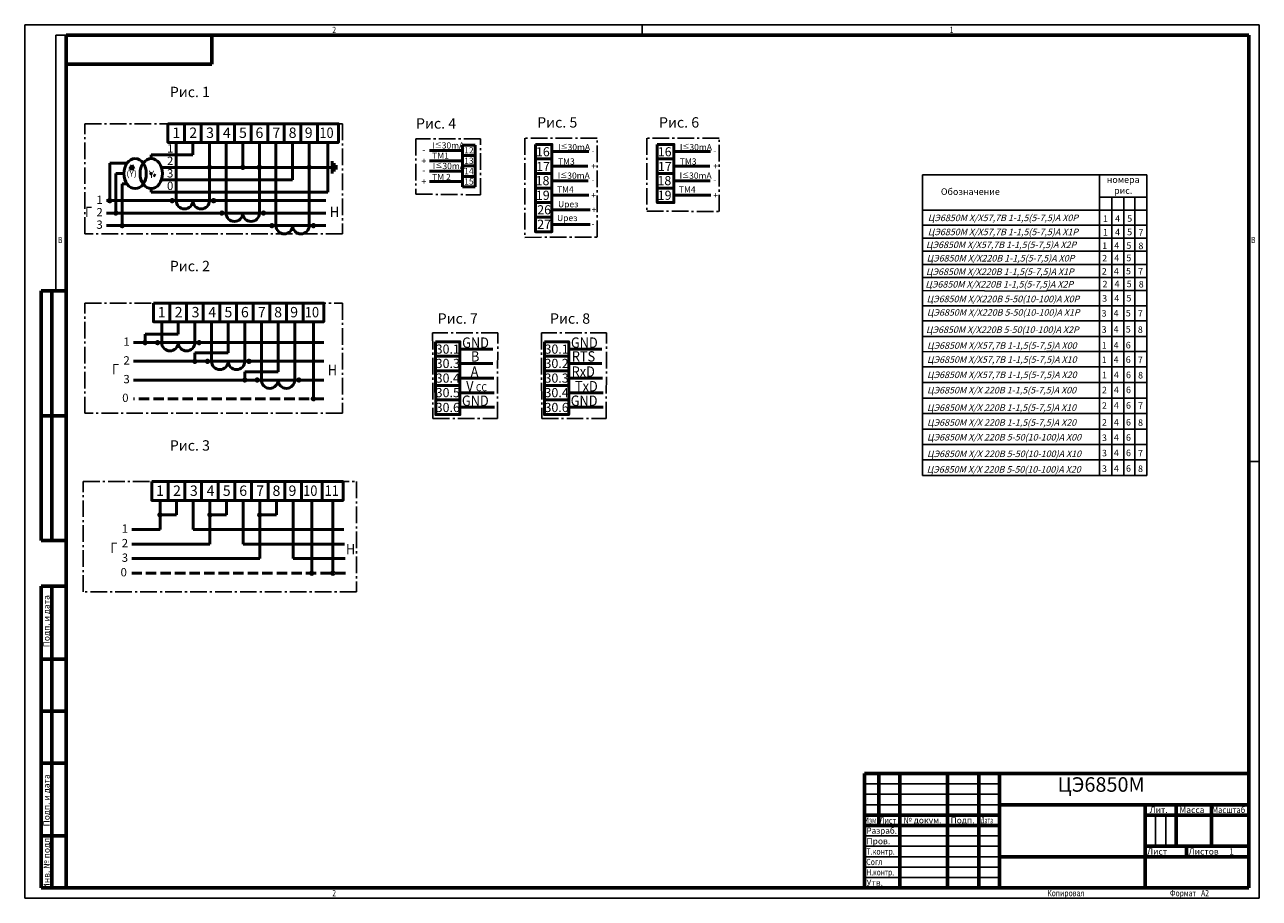
# Model space of a CAD drawing. Units: millimetres. Extents: x -2249 to -1655, y -2247 to -1827.
import ezdxf
from ezdxf.enums import TextEntityAlignment as Align

# ---------------------------------------------------------------- set-up
doc = ezdxf.new("R2010")
doc.units = ezdxf.units.MM
doc.linetypes.add('GOST2.303 4', pattern=[7, 5, -2, 0])
doc.linetypes.add('GOST2.303 6', pattern=[12, 8, -1.5, 1, -1.5])
doc.layers.add('VPORTS', color=7, linetype='Continuous')
doc.layers.add('Клеммная крышка', color=7, linetype='Continuous')
doc.styles.add('1', font='ARIAL.TTF', dxfattribs={"height": 3})
doc.styles.add('GOST', font='GOST.shx', dxfattribs={"oblique": 15})
doc.styles.add('GOST 2.304', font='CS_Gost2304.shx', dxfattribs={"oblique": 15})

msp = doc.modelspace()

# ---------------------------------------------------------------- linework, layer by layer
at = {"color": 1, "lineweight": 25}
for p, q in [((-2248.5, -2247.1), (-2248.5, -1827.1)), ((-2248.5, -1827.1), (-1654.5, -1827.1)), ((-1951.5, -1827.1), (-1951.5, -1832.1)), ((-1654.5, -1827.1), (-1654.5, -2247.1)), ((-2233.5, -1832.1), (-2233.5, -1955.1)), ((-2233.5, -1832.1), (-2228.5, -1832.1)), ((-1654.5, -2037.1), (-1659.5, -2037.1)), ((-1844.5, -2192.1), (-1779.5, -2192.1)), ((-1844.5, -2197.1), (-1779.5, -2197.1)), ((-1844.5, -2202.1), (-1779.5, -2202.1)), ((-1704.5, -2222.1), (-1704.5, -2207.1)), ((-1699.5, -2222.1), (-1699.5, -2207.1)), ((-1844.5, -2217.1), (-1779.5, -2217.1)), ((-1844.5, -2222.1), (-1779.5, -2222.1)), ((-1844.5, -2227.1), (-1779.5, -2227.1)), ((-1844.5, -2232.1), (-1779.5, -2232.1)), ((-1844.5, -2237.1), (-1779.5, -2237.1)), ((-1654.5, -2247.1), (-2248.5, -2247.1))]:
    msp.add_line(p, q, dxfattribs=at)
at = {"color": 7, "lineweight": 60}
for p, q in [((-2228.5, -2242.1), (-2228.5, -1832.1)), ((-2228.5, -1832.1), (-1659.5, -1832.1)), ((-2158.5, -1832.1), (-2158.5, -1846.1)), ((-1659.5, -1832.1), (-1659.5, -2242.1)), ((-2158.5, -1846.1), (-2228.5, -1846.1)), ((-2240.5, -1955.1), (-2228.5, -1955.1)), ((-2240.5, -2075.1), (-2240.5, -1955.1)), ((-2235.5, -2075.1), (-2235.5, -1955.1)), ((-2228.5, -1955.1), (-2228.5, -2075.1)), ((-2240.5, -2015.1), (-2228.5, -2015.1)), ((-2240.5, -2075.1), (-2228.5, -2075.1)), ((-2228.5, -2097.1), (-2240.5, -2097.1)), ((-2240.5, -2242.1), (-2240.5, -2097.1)), ((-2235.5, -2242.1), (-2235.5, -2097.1)), ((-2228.5, -2097.1), (-2228.5, -2242.1)), ((-2228.5, -2132.1), (-2240.5, -2132.1)), ((-2228.5, -2157.1), (-2240.5, -2157.1)), ((-2228.5, -2182.1), (-2240.5, -2182.1)), ((-1844.5, -2242.1), (-1844.5, -2187.1)), ((-1844.5, -2187.1), (-1659.5, -2187.1)), ((-1837.5, -2212.1), (-1837.5, -2187.1)), ((-1827.5, -2242.1), (-1827.5, -2187.1)), ((-1804.5, -2242.1), (-1804.5, -2187.1)), ((-1789.5, -2242.1), (-1789.5, -2187.1)), ((-1779.5, -2242.1), (-1779.5, -2187.1)), ((-1659.5, -2242.1), (-1659.5, -2187.1)), ((-1779.5, -2202.1), (-1659.5, -2202.1)), ((-1709.5, -2242.1), (-1709.5, -2202.1)), ((-1694.5, -2222.1), (-1694.5, -2202.1)), ((-1677.5, -2222.1), (-1677.5, -2202.1)), ((-1844.5, -2207.1), (-1779.5, -2207.1)), ((-1709.5, -2207.1), (-1659.5, -2207.1)), ((-1844.5, -2212.1), (-1779.5, -2212.1)), ((-2228.5, -2217.1), (-2240.5, -2217.1)), ((-1779.5, -2227.1), (-1659.5, -2227.1)), ((-1709.5, -2222.1), (-1659.5, -2222.1)), ((-1689.5, -2227.1), (-1689.5, -2222.1)), ((-2228.5, -2242.1), (-2240.5, -2242.1)), ((-1659.5, -2242.1), (-2228.5, -2242.1)), ((-1844.5, -2242.1), (-1659.5, -2242.1))]:
    msp.add_line(p, q, dxfattribs=at)
at = {"lineweight": 50}
for p, q in [((-1994.81, -1888.12), (-1977.14, -1888.12)), ((-1936.18, -1888.12), (-1918.51, -1888.12)), ((-1994.81, -1895.12), (-1977.51, -1895.12)), ((-1936.18, -1895.12), (-1918.88, -1895.12)), ((-1994.81, -1902.12), (-1977.39, -1902.12)), ((-1936.18, -1902.12), (-1918.76, -1902.12)), ((-1994.81, -1909.12), (-1977.01, -1909.12)), ((-1936.18, -1909.12), (-1918.39, -1909.12)), ((-1994.81, -1916.12), (-1976.39, -1916.12)), ((-1994.81, -1923.15), (-1976.51, -1923.15)), ((-2039.09, -1983.01), (-2023.21, -1983.01)), ((-1986.74, -1983.01), (-1970.86, -1983.01)), ((-2039.09, -1990.01), (-2023.21, -1990.01)), ((-1986.74, -1990.01), (-1970.86, -1990.01)), ((-2039.09, -1997.01), (-2022.86, -1997.01)), ((-1986.74, -1997.01), (-1970.51, -1997.01)), ((-2039.09, -2004.01), (-2022.6, -2004.01)), ((-1986.74, -2004.01), (-1970.25, -2004.01)), ((-2039.09, -2011.01), (-2022.51, -2011.01)), ((-1986.74, -2011.01), (-1970.16, -2011.01))]:
    msp.add_line(p, q, dxfattribs=at)
for p, q in [((-1816.56, -1899.28), (-1708.62, -1899.28)), ((-1816.56, -1899.28), (-1816.56, -2043.8)), ((-1731.38, -1899.28), (-1731.38, -2043.8)), ((-1708.62, -1899.28), (-1708.62, -2043.8)), ((-1731.38, -1909.94), (-1708.62, -1909.94)), ((-1725.52, -1909.94), (-1725.52, -2043.8)), ((-1719.76, -1909.94), (-1719.76, -2043.8)), ((-1714.35, -1909.94), (-1714.35, -2043.8)), ((-1816.56, -1916.24), (-1708.62, -1916.24)), ((-1816.56, -1923.45), (-1756.91, -1923.45)), ((-1756.91, -1923.45), (-1725.52, -1923.45)), ((-1725.52, -1923.45), (-1708.62, -1923.45)), ((-1816.56, -1929.75), (-1756.91, -1929.75)), ((-1756.91, -1929.75), (-1725.52, -1929.75)), ((-1725.52, -1929.75), (-1708.62, -1929.75)), ((-1816.56, -1936.05), (-1756.91, -1936.05)), ((-1756.91, -1936.05), (-1725.52, -1936.05)), ((-1725.52, -1936.05), (-1708.62, -1936.05)), ((-1816.56, -1942.35), (-1756.91, -1942.35)), ((-1756.91, -1942.35), (-1725.52, -1942.35)), ((-1725.52, -1942.35), (-1708.62, -1942.35)), ((-1816.56, -1948.65), (-1756.91, -1948.65)), ((-1756.91, -1948.65), (-1725.52, -1948.65)), ((-1725.52, -1948.65), (-1708.62, -1948.65)), ((-1816.56, -1954.95), (-1756.91, -1955.16)), ((-1756.91, -1954.95), (-1725.52, -1954.95)), ((-1725.52, -1954.95), (-1708.62, -1954.95)), ((-1816.56, -1962.2), (-1756.91, -1962.2)), ((-1756.91, -1962.2), (-1725.52, -1962.2)), ((-1725.52, -1962.2), (-1708.62, -1962.2)), ((-1816.56, -1969.45), (-1756.91, -1969.45)), ((-1756.91, -1969.45), (-1725.52, -1969.45)), ((-1725.52, -1969.45), (-1708.62, -1969.45)), ((-1816.56, -1976.94), (-1756.91, -1976.94)), ((-1756.91, -1976.94), (-1725.52, -1976.94)), ((-1725.52, -1976.94), (-1708.62, -1976.94)), ((-1816.56, -1984.24), (-1756.36, -1984.3)), ((-1756.91, -1984.24), (-1725.52, -1984.24)), ((-1725.52, -1984.24), (-1708.62, -1984.24)), ((-1816.56, -1991.55), (-1754.69, -1991.55)), ((-1756.91, -1991.55), (-1725.52, -1991.55)), ((-1725.52, -1991.55), (-1708.62, -1991.55)), ((-1816.56, -1999.09), (-1756.91, -1999.09)), ((-1756.91, -1999.09), (-1725.52, -1999.09)), ((-1725.52, -1999.09), (-1708.62, -1999.09)), ((-1816.56, -2006.59), (-1752.65, -2006.59)), ((-1756.91, -2006.59), (-1725.52, -2006.59)), ((-1725.52, -2006.59), (-1708.62, -2006.59)), ((-1816.56, -2014.08), (-1756.91, -2014.08)), ((-1756.91, -2014.08), (-1725.52, -2014.08)), ((-1725.52, -2014.08), (-1708.62, -2014.08)), ((-1816.56, -2021.57), (-1756.91, -2021.57)), ((-1756.91, -2021.57), (-1725.52, -2021.57)), ((-1725.52, -2021.57), (-1708.62, -2021.57)), ((-1816.56, -2028.94), (-1756.91, -2028.94)), ((-1756.91, -2028.94), (-1725.52, -2028.94)), ((-1725.52, -2028.94), (-1708.62, -2028.94)), ((-1816.56, -2036.3), (-1756.91, -2036.3)), ((-1756.91, -2036.3), (-1725.52, -2036.3)), ((-1725.52, -2036.3), (-1708.62, -2036.3)), ((-1816.56, -2043.8), (-1754.87, -2043.8)), ((-1756.91, -2043.8), (-1725.52, -2043.8)), ((-1725.52, -2043.8), (-1708.62, -2043.8))]:
    msp.add_line(p, q)
at = {"color": 5, "linetype": 'GOST2.303 6', "lineweight": 25}
for points in [[(-2219.6, -1874.68), (-2095.6, -1874.68), (-2095.6, -1927.68), (-2219.6, -1927.68)], [(-2219.6, -1960.93), (-2095.6, -1960.93), (-2095.6, -2013.93), (-2219.6, -2013.93)], [(-2220.4, -2046.78), (-2088.9, -2046.78), (-2088.9, -2099.78), (-2220.4, -2099.78)]]:
    msp.add_lwpolyline(points, close=True, dxfattribs=at)
at = {"color": 1, "linetype": 'GOST2.303 6', "lineweight": 25}
msp.add_lwpolyline([(-2060.24, -1881.96), (-2060.24, -1908.56), (-2029.24, -1908.89), (-2029.24, -1881.96)], close=True, dxfattribs=at)
at = {"color": 250, "linetype": 'GOST2.303 6', "lineweight": 25}
for points in [[(-2007.81, -1881.61), (-2007.81, -1929.35), (-1973.03, -1929.22), (-1973.05, -1881.65)], [(-1949.18, -1881.61), (-1949.18, -1916.75), (-1914.41, -1916.87), (-1914.43, -1881.65)], [(-2052.23, -1975.26), (-2052.09, -2016.35), (-2021.09, -2016.35), (-2020.86, -1975.26)], [(-1999.88, -1975.26), (-1999.74, -2016.35), (-1968.74, -2016.35), (-1968.51, -1975.26)]]:
    msp.add_lwpolyline(points, close=True, dxfattribs=at)
at = {"layer": 'VPORTS', "lineweight": 50}
for p, q in [((-2175.6, -1883.68), (-2175.6, -1911.68)), ((-2167.6, -1883.68), (-2167.6, -1889.68)), ((-2159.6, -1883.68), (-2159.6, -1911.68)), ((-2151.6, -1883.68), (-2151.6, -1917.68)), ((-2143.6, -1883.68), (-2143.6, -1895.68)), ((-2135.6, -1883.68), (-2135.6, -1917.68)), ((-2127.6, -1883.68), (-2127.6, -1923.68)), ((-2119.6, -1883.68), (-2119.6, -1901.68)), ((-2111.6, -1883.68), (-2111.6, -1923.68)), ((-2102.6, -1883.68), (-2102.6, -1907.68)), ((-2199.25, -1893.68), (-2207.6, -1893.68)), ((-2207.6, -1911.68), (-2207.6, -1893.68)), ((-2167.6, -1889.68), (-2187.6, -1889.68)), ((-2187.6, -1891.46), (-2187.6, -1889.68)), ((-2100.6, -1898.68), (-2100.6, -1892.68)), ((-2099.6, -1897.68), (-2099.6, -1893.68)), ((-2098.6, -1896.68), (-2098.6, -1894.68)), ((-2200.75, -1898.68), (-2204.6, -1898.68)), ((-2204.6, -1917.68), (-2204.6, -1898.68)), ((-2198.03, -1896.46), (-2195.94, -1896.46)), ((-2186.57, -1899.32), (-2185.54, -1899.82)), ((-2100.6, -1895.68), (-2182.7, -1895.68)), ((-2199.25, -1903.68), (-2201.6, -1903.68)), ((-2201.6, -1923.68), (-2201.6, -1903.68)), ((-2187.6, -1905.9), (-2187.6, -1907.68)), ((-2119.6, -1901.68), (-2182.7, -1901.68)), ((-2103.6, -1911.68), (-2209.18, -1911.68)), ((-2102.6, -1907.68), (-2187.6, -1907.68)), ((-2103.6, -1917.68), (-2209.18, -1917.68)), ((-2103.6, -1923.68), (-2209.18, -1923.68)), ((-2182.6, -1969.93), (-2182.6, -1979.93)), ((-2174.6, -1969.93), (-2174.6, -1975.93)), ((-2166.6, -1969.93), (-2166.6, -1979.93)), ((-2158.6, -1969.93), (-2158.6, -1988.93)), ((-2150.6, -1969.93), (-2150.6, -1984.93)), ((-2142.6, -1969.93), (-2142.6, -1988.93)), ((-2134.6, -1969.93), (-2134.6, -1997.93)), ((-2126.6, -1993.93), (-2126.6, -1969.93)), ((-2118.6, -1969.93), (-2118.6, -1997.93)), ((-2109.6, -1969.93), (-2109.6, -2006.93)), ((-2174.6, -1975.93), (-2190.6, -1975.93)), ((-2190.6, -1975.93), (-2190.6, -1979.93)), ((-2104.6, -1979.93), (-2196.18, -1979.93)), ((-2104.6, -1988.93), (-2196.18, -1988.93)), ((-2150.6, -1984.93), (-2166.6, -1984.93)), ((-2166.6, -1984.93), (-2166.6, -1988.93)), ((-2126.6, -1993.93), (-2142.6, -1993.93)), ((-2142.6, -1993.93), (-2142.6, -1997.93)), ((-2104.6, -1997.93), (-2196.18, -1997.93)), ((-2183.4, -2055.78), (-2183.4, -2069.78)), ((-2175.4, -2055.78), (-2175.4, -2062.78)), ((-2167.4, -2055.78), (-2167.4, -2069.78)), ((-2159.4, -2055.78), (-2159.4, -2076.78)), ((-2151.4, -2055.78), (-2151.4, -2062.78)), ((-2143.4, -2055.78), (-2143.4, -2076.78)), ((-2135.4, -2055.78), (-2135.4, -2083.78)), ((-2127.4, -2055.78), (-2127.4, -2062.78)), ((-2119.4, -2055.78), (-2119.4, -2083.78)), ((-2110.4, -2055.78), (-2110.4, -2090.78)), ((-2100.27, -2055.78), (-2100.27, -2090.78)), ((-2175.4, -2062.78), (-2183.4, -2062.78)), ((-2151.4, -2062.78), (-2159.4, -2062.78)), ((-2127.4, -2062.78), (-2135.4, -2062.78)), ((-2183.4, -2069.78), (-2196.98, -2069.78)), ((-2094.91, -2069.78), (-2167.4, -2069.78)), ((-2159.4, -2076.78), (-2196.98, -2076.78)), ((-2094.63, -2076.78), (-2143.4, -2076.78)), ((-2135.4, -2083.78), (-2196.98, -2083.78)), ((-2094.34, -2083.78), (-2119.4, -2083.78))]:
    msp.add_line(p, q, dxfattribs=at)
at = {"layer": 'VPORTS', "linetype": 'GOST2.303 4', "lineweight": 50}
for p, q in [((-2104.6, -2006.93), (-2196.18, -2006.93)), ((-2094.2, -2090.78), (-2196.98, -2090.78))]:
    msp.add_line(p, q, dxfattribs=at)
at = {"layer": 'VPORTS', "lineweight": 50}
for points in [[(-2179.6, -1874.68), (-2179.6, -1883.68), (-2171.6, -1883.68), (-2171.6, -1874.68)], [(-2171.6, -1874.68), (-2171.6, -1883.68), (-2163.6, -1883.68), (-2163.6, -1874.68)], [(-2163.6, -1874.68), (-2163.6, -1883.68), (-2155.6, -1883.68), (-2155.6, -1874.68)], [(-2155.6, -1874.68), (-2155.6, -1883.68), (-2147.6, -1883.68), (-2147.6, -1874.68)], [(-2147.6, -1874.68), (-2147.6, -1883.68), (-2139.6, -1883.68), (-2139.6, -1874.68)], [(-2139.6, -1874.68), (-2139.6, -1883.68), (-2131.6, -1883.68), (-2131.6, -1874.68)], [(-2131.6, -1874.68), (-2131.6, -1883.68), (-2123.6, -1883.68), (-2123.6, -1874.68)], [(-2123.6, -1874.68), (-2123.6, -1883.68), (-2115.6, -1883.68), (-2115.6, -1874.68)], [(-2115.6, -1874.68), (-2115.6, -1883.68), (-2107.6, -1883.68), (-2107.6, -1874.68)], [(-2107.6, -1874.68), (-2107.6, -1883.68), (-2097.6, -1883.68), (-2097.6, -1874.68)], [(-2002.81, -1884.62), (-2002.81, -1891.62), (-1994.81, -1891.62), (-1994.81, -1884.62)], [(-1944.18, -1884.62), (-1944.18, -1891.62), (-1936.18, -1891.62), (-1936.18, -1884.62)], [(-2002.81, -1891.62), (-2002.81, -1898.62), (-1994.81, -1898.62), (-1994.81, -1891.62)], [(-1944.18, -1891.62), (-1944.18, -1898.62), (-1936.18, -1898.62), (-1936.18, -1891.62)], [(-2002.81, -1898.62), (-2002.81, -1905.62), (-1994.81, -1905.62), (-1994.81, -1898.62)], [(-1944.18, -1898.62), (-1944.18, -1905.62), (-1936.18, -1905.62), (-1936.18, -1898.62)], [(-2002.81, -1905.62), (-2002.81, -1912.62), (-1994.81, -1912.62), (-1994.81, -1905.62)], [(-1944.18, -1905.62), (-1944.18, -1912.62), (-1936.18, -1912.62), (-1936.18, -1905.62)], [(-2002.81, -1912.62), (-2002.81, -1919.62), (-1994.81, -1919.62), (-1994.81, -1912.62)], [(-2002.81, -1919.65), (-2002.81, -1926.65), (-1994.81, -1926.65), (-1994.81, -1919.65)], [(-2186.6, -1960.93), (-2186.6, -1969.93), (-2178.6, -1969.93), (-2178.6, -1960.93)], [(-2178.6, -1960.93), (-2178.6, -1969.93), (-2170.6, -1969.93), (-2170.6, -1960.93)], [(-2170.6, -1960.93), (-2170.6, -1969.93), (-2162.6, -1969.93), (-2162.6, -1960.93)], [(-2162.6, -1960.93), (-2162.6, -1969.93), (-2154.6, -1969.93), (-2154.6, -1960.93)], [(-2154.6, -1960.93), (-2154.6, -1969.93), (-2146.6, -1969.93), (-2146.6, -1960.93)], [(-2146.6, -1960.93), (-2146.6, -1969.93), (-2138.6, -1969.93), (-2138.6, -1960.93)], [(-2138.6, -1960.93), (-2138.6, -1969.93), (-2130.6, -1969.93), (-2130.6, -1960.93)], [(-2130.6, -1960.93), (-2130.6, -1969.93), (-2122.6, -1969.93), (-2122.6, -1960.93)], [(-2122.6, -1960.93), (-2122.6, -1969.93), (-2114.6, -1969.93), (-2114.6, -1960.93)], [(-2114.6, -1960.93), (-2114.6, -1969.93), (-2104.6, -1969.93), (-2104.6, -1960.93)], [(-2050.78, -1979.51), (-2050.78, -1986.51), (-2039.09, -1986.51), (-2039.09, -1979.51)], [(-1998.43, -1979.51), (-1998.43, -1986.51), (-1986.74, -1986.51), (-1986.74, -1979.51)], [(-2050.78, -1986.51), (-2050.78, -1993.51), (-2039.09, -1993.51), (-2039.09, -1986.51)], [(-1998.43, -1986.51), (-1998.43, -1993.51), (-1986.74, -1993.51), (-1986.74, -1986.51)], [(-2050.78, -1993.51), (-2050.78, -2000.51), (-2039.09, -2000.51), (-2039.09, -1993.51)], [(-1998.43, -1993.51), (-1998.43, -2000.51), (-1986.74, -2000.51), (-1986.74, -1993.51)], [(-2050.78, -2000.51), (-2050.76, -2007.51), (-2039.09, -2007.51), (-2039.09, -2000.51)], [(-1998.43, -2000.51), (-1998.42, -2007.51), (-1986.74, -2007.51), (-1986.74, -2000.51)], [(-2050.76, -2007.51), (-2050.76, -2014.51), (-2039.09, -2014.51), (-2039.09, -2007.51)], [(-1998.42, -2007.51), (-1998.42, -2014.51), (-1986.74, -2014.51), (-1986.74, -2007.51)], [(-2187.4, -2046.78), (-2187.4, -2055.78), (-2179.4, -2055.78), (-2179.4, -2046.78)], [(-2179.4, -2046.78), (-2179.4, -2055.78), (-2171.4, -2055.78), (-2171.4, -2046.78)], [(-2171.4, -2046.78), (-2171.4, -2055.78), (-2163.4, -2055.78), (-2163.4, -2046.78)], [(-2163.4, -2046.78), (-2163.4, -2055.78), (-2155.4, -2055.78), (-2155.4, -2046.78)], [(-2155.4, -2046.78), (-2155.4, -2055.78), (-2147.4, -2055.78), (-2147.4, -2046.78)], [(-2147.4, -2046.78), (-2147.4, -2055.78), (-2139.4, -2055.78), (-2139.4, -2046.78)], [(-2139.4, -2046.78), (-2139.4, -2055.78), (-2131.4, -2055.78), (-2131.4, -2046.78)], [(-2131.4, -2046.78), (-2131.4, -2055.78), (-2123.4, -2055.78), (-2123.4, -2046.78)], [(-2123.4, -2046.78), (-2123.4, -2055.78), (-2115.4, -2055.78), (-2115.4, -2046.78)], [(-2115.4, -2046.78), (-2115.4, -2055.78), (-2105.4, -2055.78), (-2105.4, -2046.78)], [(-2105.33, -2046.78), (-2105.33, -2055.78), (-2095.33, -2055.78), (-2095.33, -2046.78)]]:
    msp.add_lwpolyline(points, close=True, dxfattribs=at)
for points in [[(-2196.99, -1894.65), (-2198.03, -1896.46)], [(-2196.99, -1894.65), (-2195.94, -1896.46)]]:
    msp.add_lwpolyline(points, dxfattribs=at)
for centre in [(-2159.6, -1895.68), (-2143.6, -1895.68), (-2135.6, -1895.68), (-2111.6, -1895.68), (-2207.6, -1911.68), (-2177.6, -1911.68), (-2157.6, -1911.68), (-2204.6, -1917.68), (-2153.6, -1917.68), (-2133.6, -1917.68), (-2201.6, -1923.68), (-2129.6, -1923.68), (-2109.6, -1923.68), (-2190.6, -1979.93), (-2184.6, -1979.93), (-2164.6, -1979.93), (-2166.6, -1988.93), (-2160.6, -1988.93), (-2140.6, -1988.93), (-2142.6, -1997.93), (-2136.6, -1997.93), (-2116.6, -1997.93), (-2109.6, -2006.93), (-2183.4, -2062.78), (-2159.4, -2062.78), (-2135.4, -2062.78), (-2110.4, -2090.78), (-2100.27, -2090.78)]:
    msp.add_circle(centre, 0.6, dxfattribs=at)
for centre in [(-2171.6, -1911.68), (-2163.6, -1911.68), (-2147.6, -1917.68), (-2139.6, -1917.68), (-2123.6, -1923.68), (-2115.6, -1923.68), (-2178.6, -1979.93), (-2170.6, -1979.93), (-2154.6, -1988.93), (-2146.6, -1988.93), (-2130.6, -1997.93), (-2122.6, -1997.93)]:
    msp.add_arc(centre, 4, 180, 0, dxfattribs=at)
msp.add_ellipse((-2195.37, -1898.68), major_axis=(0, 7.22), ratio=0.74614, dxfattribs=at)
at = {"layer": 'VPORTS', "lineweight": 50, "extrusion": (0, 0, -1)}
msp.add_ellipse((-2187.6, -1898.68), major_axis=(0, 7.22), ratio=0.74614, dxfattribs=at)
at = {"layer": 'VPORTS', "lineweight": 50}
msp.add_point((-2187.8, -1898.66), dxfattribs=at)
at = {"layer": 'Клеммная крышка', "lineweight": 50}
for p, q in [((-2037.82, -1887.54), (-2053.82, -1887.54)), ((-2031.82, -1885.04), (-2037.82, -1885.04)), ((-2037.82, -1885.04), (-2037.82, -1890.04)), ((-2031.82, -1885.04), (-2031.82, -1890.04)), ((-2037.82, -1892.54), (-2053.82, -1892.54)), ((-2031.82, -1890.04), (-2037.82, -1890.04)), ((-2037.82, -1890.04), (-2037.82, -1895.04)), ((-2031.82, -1890.04), (-2031.82, -1895.04)), ((-2037.82, -1897.51), (-2053.82, -1897.51)), ((-2031.82, -1895.01), (-2037.82, -1895.01)), ((-2037.82, -1895.01), (-2037.82, -1900.01)), ((-2031.82, -1900.01), (-2037.82, -1900.01)), ((-2037.82, -1900.01), (-2037.82, -1905.01)), ((-2031.82, -1895.01), (-2031.82, -1900.01)), ((-2031.82, -1900.01), (-2031.82, -1905.01)), ((-2037.82, -1902.51), (-2053.82, -1902.51)), ((-2031.82, -1905.01), (-2037.82, -1905.01))]:
    msp.add_line(p, q, dxfattribs=at)
at = {"layer": 'Клеммная крышка', "lineweight": 35}
for p, q in [((-2031.82, -1890.04), (-2037.82, -1890.04)), ((-2031.82, -1895.04), (-2037.82, -1895.04)), ((-2031.82, -1900.01), (-2037.82, -1900.01))]:
    msp.add_line(p, q, dxfattribs=at)

# ---------------------------------------------------------------- texts
at = {"style": 'GOST', "oblique": 15}
for s, width, p in [('2', 0.8, (-2100.5, -1831.1)), ('1', 0.8, (-1803.5, -1831.1)), ('B', 0.8, (-2232.5, -1932.1)), ('B', 0.8, (-1658.5, -1932.1)), ('Дата', 0.6222, (-1788.5, -2211.1)), ('Разраб.', 0.95, (-1843.5, -2216.1)), ('Т.контр.', 0.814, (-1843.5, -2226.1)), ('Согл', 0.814, (-1843.59, -2231.13)), ('Н.контр.', 0.77, (-1843.5, -2236.1)), ('2', 0.8, (-2100.5, -2246.1)), ('Копировал', 0.8, (-1756.5, -2246.1)), ('Формат', 0.8, (-1697.5, -2246.1)), ('A2', 0.8, (-1682.5, -2246.1))]:
    msp.add_text(s, height=3, dxfattribs=dict(at, width=width)).set_placement(p)
at = {"lineweight": 35, "ltscale": 2, "style": 'GOST', "oblique": 15}
for s, p in [('Рис. 1 ', (-2178.68, -1861.93)), ('Рис. 4', (-2060.24, -1877.06)), ('Рис. 5', (-2001.94, -1876.56)), ('Рис. 6', (-1943.32, -1876.56)), ('Рис. 2 ', (-2178.68, -1945.62)), ('Рис. 7', (-2049.81, -1970.86)), ('Рис. 8', (-1995.76, -1970.86)), ('Рис. 3 ', (-2178.68, -2031.88))]:
    msp.add_text(s, height=5, dxfattribs=at).set_placement(p)
at = {"lineweight": 50, "ltscale": 2, "style": '1'}
for s, height, p in [('1', 5, (-2177.48, -1881.53)), ('2', 5, (-2169.32, -1881.53)), ('3', 5, (-2161.22, -1881.53)), ('4', 5, (-2153.16, -1881.53)), ('5', 5, (-2145.4, -1881.53)), ('6', 5, (-2137.47, -1881.53)), ('7', 5, (-2129.32, -1881.53)), ('8', 5, (-2121.49, -1881.53)), ('9', 5, (-2113.77, -1881.53)), ('16', 4.4, (-2002.53, -1890.38)), ('16', 4.4, (-1943.91, -1890.38)), ('17', 4.4, (-2002.47, -1897.47)), ('17', 4.4, (-1943.85, -1897.47)), ('(Y)', 3, (-2199.54, -1900.1)), ('18', 4.4, (-2002.69, -1904.25)), ('18', 4.4, (-1944.07, -1904.25)), ('19', 4.4, (-2002.58, -1911.31)), ('19', 4.4, (-1943.96, -1911.31)), ('26', 4.4, (-2001.92, -1918.28)), ('27', 4.4, (-2001.92, -1925.24)), ('1', 5, (-2184.48, -1967.79)), ('2', 5, (-2176.32, -1967.79)), ('3', 5, (-2168.22, -1967.79)), ('4', 5, (-2160.16, -1967.79)), ('5', 5, (-2152.4, -1967.79)), ('6', 5, (-2144.47, -1967.79)), ('7', 5, (-2136.32, -1967.79)), ('8', 5, (-2128.49, -1967.79)), ('9', 5, (-2120.77, -1967.79)), ('30.1', 4.4, (-2050.78, -1985.27)), ('30.1', 4.4, (-1998.43, -1985.27)), ('30.3', 4.4, (-2050.78, -1992.15)), ('30.2', 4.4, (-1998.43, -1992.15)), ('30.4', 4.4, (-2050.78, -1999.21)), ('30.3', 4.4, (-1998.43, -1999.21)), ('30.5', 4.4, (-2050.78, -2006.18)), ('30.4', 4.4, (-1998.43, -2006.18)), ('30.6', 4.4, (-2050.78, -2013.32)), ('30.6', 4.4, (-1998.43, -2013.32)), ('1', 5, (-2185.28, -2053.63)), ('2', 5, (-2177.12, -2053.63)), ('3', 5, (-2169.02, -2053.63)), ('4', 5, (-2160.96, -2053.63)), ('5', 5, (-2153.19, -2053.63)), ('6', 5, (-2145.27, -2053.63)), ('7', 5, (-2137.12, -2053.63)), ('8', 5, (-2129.28, -2053.63)), ('9', 5, (-2121.57, -2053.63))]:
    msp.add_text(s, height=height, dxfattribs=at).set_placement(p)
at = {"lineweight": 50, "ltscale": 2, "style": '1', "width": 0.9}
for s, height, p in [('10', 5, (-2106.69, -1881.53)), ('Г', 5, (-2219.54, -1919.61)), ('Н', 5, (-2101.69, -1919.61)), ('10', 5, (-2113.69, -1967.79)), ('GND', 5, (-2038.04, -1982.45)), ('GND', 5, (-1985.69, -1982.45)), ('В', 5, (-2033.8, -1989.06)), ('RTS', 5, (-1985.27, -1989.06)), ('Г', 5, (-2206.54, -1995.21)), ('Н', 5, (-2102.69, -1995.61)), ('А', 5, (-2033.93, -1996.39)), ('RxD', 5, (-1985.36, -1996.39)), ('V', 5, (-2036.1, -2003.41)), ('СС', 3.4, (-2031.39, -2003.3)), ('TxD', 5, (-1983.75, -2003.41)), ('GND', 5, (-2038.15, -2010.38)), ('GND', 5, (-1985.8, -2010.38)), ('10', 5, (-2114.49, -2053.63)), ('11', 5, (-2104.17, -2053.63)), ('Г', 5, (-2207.34, -2081.06)), ('Н', 5, (-2093.93, -2081.71))]:
    msp.add_text(s, height=height, dxfattribs=at).set_placement(p)
at = {"style": 'GOST', "oblique": 15}
for s, p in [('Подп. и дата', (-2236.5, -2113.88)), ('Подп. и дата', (-2236.5, -2200)), ('Инв. № подл.', (-2236.45, -2229.88))]:
    msp.add_text(s, height=3, rotation=90, dxfattribs=at).set_placement(p, align=Align.CENTER)
for s, height, p in [('ЦЭ6850М', 7, (-1751.59, -2195.88)), ('Лит.', 3, (-1707.26, -2206.1)), ('Масса', 3, (-1692.98, -2206.1)), ('№ докум.', 3, (-1825.76, -2211.1)), ('Подп.', 3, (-1803.04, -2211.1)), ('Пров.', 3, (-1843.5, -2221.1)), ('Лист', 3, (-1708.5, -2226.1)), ('Листов', 3, (-1688.5, -2226.1)), ('1', 3, (-1668.97, -2226.1)), ('Утв.', 3, (-1843.5, -2241.1))]:
    msp.add_text(s, height=height, dxfattribs=at).set_placement(p)
for s, width, p, p2 in [('Масштаб', 0.91954, (-1677.26, -2206.1), (-1661.26, -2206.1)), ('Изм.', 0.856251, (-1844.48, -2211.1), (-1837.93, -2211.1)), ('Лист', 0.865501, (-1837.26, -2211.17), (-1829.26, -2211.17))]:
    msp.add_text(s, height=3, dxfattribs=dict(at, width=width)).set_placement(p, p2, align=Align.FIT)
at = {"char_height": 3.15}
for s, insert, width, attachment_point, style in [('номера рис.', (-1720, -1904.61), 20.6621, 5, 'GOST 2.304'), ('Обозначение', (-1793.52, -1907.76), 43.9817, 5, 'GOST 2.304'), ('1', (-1728.52, -1918.8), 3.6552, 2, 'GOST'), ('4', (-1722.7, -1918.71), 3.6552, 2, 'GOST'), ('5', (-1716.88, -1918.71), 3.6552, 2, 'GOST'), ('1', (-1728.52, -1925.3), 3.6552, 2, 'GOST'), ('4', (-1722.7, -1925.2), 3.6552, 2, 'GOST'), ('5', (-1716.88, -1925.2), 3.6552, 2, 'GOST'), ('7', (-1711.48, -1925.47), 3.6258, 2, 'GOST'), ('1', (-1728.93, -1931.79), 3.6552, 2, 'GOST'), ('4', (-1723.11, -1931.7), 3.6552, 2, 'GOST'), ('5', (-1717.28, -1931.7), 3.6552, 2, 'GOST'), ('8', (-1711.48, -1931.84), 3.6258, 2, 'GOST'), ('2', (-1728.93, -1937.78), 3.6552, 2, 'GOST'), ('4', (-1723.11, -1937.68), 3.6552, 2, 'GOST'), ('5', (-1717.28, -1937.68), 3.6552, 2, 'GOST'), ('2', (-1729.1, -1944.09), 3.6552, 2, 'GOST'), ('4', (-1723.27, -1944), 3.6552, 2, 'GOST'), ('5', (-1717.45, -1944), 3.6552, 2, 'GOST'), ('7', (-1711.65, -1944.13), 3.6258, 2, 'GOST'), ('2', (-1728.76, -1950.24), 3.6552, 2, 'GOST'), ('4', (-1722.94, -1950.14), 3.6552, 2, 'GOST'), ('5', (-1717.12, -1950.14), 3.6552, 2, 'GOST'), ('8', (-1711.32, -1950.28), 3.6258, 2, 'GOST'), ('3', (-1728.91, -1957.12), 3.6552, 2, 'GOST'), ('4', (-1723.09, -1957.02), 3.6552, 2, 'GOST'), ('5', (-1717.26, -1957.02), 3.6552, 2, 'GOST'), ('3', (-1729.2, -1964.29), 3.6552, 2, 'GOST'), ('4', (-1723.38, -1964.2), 3.6552, 2, 'GOST'), ('5', (-1717.56, -1964.2), 3.6552, 2, 'GOST'), ('7', (-1711.76, -1964.34), 3.6258, 2, 'GOST'), ('3', (-1729.2, -1972.05), 3.6552, 2, 'GOST'), ('4', (-1723.38, -1971.96), 3.6552, 2, 'GOST'), ('5', (-1717.56, -1971.96), 3.6552, 2, 'GOST'), ('8', (-1711.76, -1972.1), 3.6258, 2, 'GOST'), ('1', (-1729.11, -1979.69), 3.4691, 2, 'GOST'), ('4', (-1723.38, -1979.59), 3.6552, 2, 'GOST'), ('6', (-1717.56, -1979.59), 3.6552, 2, 'GOST'), ('1', (-1729.11, -1986.63), 3.4691, 2, 'GOST'), ('4', (-1723.38, -1986.54), 3.6552, 2, 'GOST'), ('6', (-1717.56, -1986.54), 3.6552, 2, 'GOST'), ('7', (-1711.76, -1986.68), 3.6258, 2, 'GOST'), ('1', (-1729.01, -1993.97), 3.4691, 2, 'GOST'), ('4', (-1723.28, -1993.88), 3.6552, 2, 'GOST'), ('6', (-1717.46, -1993.88), 3.6552, 2, 'GOST'), ('8', (-1711.66, -1994.02), 3.6258, 2, 'GOST'), ('2', (-1729.01, -2001.19), 3.4691, 2, 'GOST'), ('4', (-1723.28, -2001.09), 3.6552, 2, 'GOST'), ('6', (-1717.46, -2001.09), 3.6552, 2, 'GOST'), ('2', (-1729.01, -2008.62), 3.4691, 2, 'GOST'), ('4', (-1723.28, -2008.53), 3.6552, 2, 'GOST'), ('6', (-1717.46, -2008.53), 3.6552, 2, 'GOST'), ('7', (-1711.66, -2008.67), 3.6258, 2, 'GOST'), ('2', (-1729.01, -2016.74), 3.4691, 2, 'GOST'), ('4', (-1723.28, -2016.65), 3.6552, 2, 'GOST'), ('6', (-1717.46, -2016.65), 3.6552, 2, 'GOST'), ('8', (-1711.66, -2016.79), 3.6258, 2, 'GOST'), ('3', (-1729.01, -2024.11), 3.4691, 2, 'GOST'), ('4', (-1723.28, -2024.01), 3.6552, 2, 'GOST'), ('6', (-1717.46, -2024.01), 3.6552, 2, 'GOST'), ('3', (-1729.01, -2031.47), 3.4691, 2, 'GOST'), ('4', (-1723.28, -2031.38), 3.6552, 2, 'GOST'), ('6', (-1717.46, -2031.38), 3.6552, 2, 'GOST'), ('7', (-1711.66, -2031.52), 3.6258, 2, 'GOST'), ('3', (-1729.01, -2038.96), 3.4691, 2, 'GOST'), ('4', (-1723.28, -2038.87), 3.6552, 2, 'GOST'), ('6', (-1717.46, -2038.87), 3.6552, 2, 'GOST'), ('8', (-1711.66, -2039.01), 3.6258, 2, 'GOST')]:
    msp.add_mtext(s, dxfattribs=dict(at, insert=insert, width=width, attachment_point=attachment_point, style=style))
at = {"char_height": 3.15, "attachment_point": 4}
for s, insert, width in [('{\\Fcs_gost2304|c204;\\Q15;ЦЭ6850М Х/Х57,7В 1-1,5(5-7,5)А Х0Р}', (-1814, -1919.96), 79.5053), ('{\\Fcs_gost2304|c204;\\Q15;ЦЭ6850М Х/Х57,7В 1-1,5(5-7,5)А Х\\Fcs_gost2304|c0;1\\Fcs_gost2304|c204;Р}', (-1814, -1926.73), 79.5053), ('{\\Fcs_gost2304|c204;\\Q15;ЦЭ6850М Х/Х57,7В 1-1,5(5-7,5)А Х\\Fcs_gost2304|c0;2\\Fcs_gost2304|c204;Р}', (-1814.88, -1932.91), 79.5053), ('{\\Fcs_gost2304|c204;\\Q15;ЦЭ6850М Х/Х\\Fcs_gost2304|c0;220\\Fcs_gost2304|c204;В 1-1,5(5-7,5)А Х0Р}', (-1814.58, -1939.38), 79.5053), ('{\\Fcs_gost2304|c204;\\Q15;ЦЭ6850М Х/Х\\Fcs_gost2304|c0;220\\Fcs_gost2304|c204;В 1-1,5(5-7,5)А Х\\Fcs_gost2304|c0;1\\Fcs_gost2304|c204;Р}', (-1814.88, -1945.86), 79.5053), ('{\\Fcs_gost2304|c204;\\Q15;ЦЭ6850М Х/Х\\Fcs_gost2304|c0;220\\Fcs_gost2304|c204;В 1-1,5(5-7,5)А Х\\Fcs_gost2304|c0;2\\Fcs_gost2304|c204;Р}', (-1815.17, -1951.9), 79.5053), ('{\\Fcs_gost2304|c204;\\Q15;ЦЭ6850М Х/Х\\Fcs_gost2304|c0;220\\Fcs_gost2304|c204;В \\Fcs_gost2304|c0;5-50(10-100\\Fcs_gost2304|c204;)А Х\\Fcs_gost2304|c0;0\\Fcs_gost2304|c204;Р}', (-1814.58, -1958.96), 79.5053), ('{\\Fcs_gost2304|c204;\\Q15;ЦЭ6850М Х/Х\\Fcs_gost2304|c0;220\\Fcs_gost2304|c204;В \\Fcs_gost2304|c0;5-50\\Fcs_gost2304|c204;(\\Fcs_gost2304|c0;10-100\\Fcs_gost2304|c204;)А Х\\Fcs_gost2304|c0;1\\Fcs_gost2304|c204;Р}', (-1814.44, -1965.44), 79.5053), ('{\\Fcs_gost2304|c204;\\Q15;ЦЭ6850М Х/Х\\Fcs_gost2304|c0;220\\Fcs_gost2304|c204;В \\Fcs_gost2304|c0;5\\Fcs_gost2304|c204;-\\Fcs_gost2304|c0;50\\Fcs_gost2304|c204;(\\Fcs_gost2304|c0;10-100\\Fcs_gost2304|c204;)А Х\\Fcs_gost2304|c0;2\\Fcs_gost2304|c204;Р}', (-1814.88, -1973.74), 81.1732), ('{\\Fcs_gost2304|c204;\\Q15;ЦЭ6850М Х/Х57,7В 1-1,5(5-7,5)А Х0\\Fcs_gost2304|c0;0}', (-1814.36, -1981.35), 77.3043), ('{\\Fcs_gost2304|c204;\\Q15;ЦЭ6850М Х/Х57,7В 1-1,5(5-7,5)А Х\\Fcs_gost2304|c0;10}', (-1814.36, -1988.1), 77.3043), ('{\\Fcs_gost2304|c204;\\Q15;ЦЭ6850М Х/Х57,7В 1-1,5(5-7,5)А Х\\Fcs_gost2304|c0;20}', (-1814.36, -1995.41), 77.3043), ('{\\Fcs_gost2304|c204;\\Q15;ЦЭ6850М Х/Х\\Fcs_gost2304|c0; 220\\Fcs_gost2304|c204;В 1-1,5(5-7,5)А Х\\Fcs_gost2304|c0;00}', (-1814.36, -2002.81), 77.3043), ('{\\Fcs_gost2304|c204;\\Q15;ЦЭ6850М Х/Х\\Fcs_gost2304|c0; 220\\Fcs_gost2304|c204;В 1-1,5(5-7,5)А Х\\Fcs_gost2304|c0;10}', (-1814.36, -2011.19), 77.3043), ('{\\Fcs_gost2304|c204;\\Q15;ЦЭ6850М Х/Х\\Fcs_gost2304|c0; 220\\Fcs_gost2304|c204;В 1-1,5(5-7,5)А Х\\Fcs_gost2304|c0;20}', (-1814.36, -2018.36), 77.3043), ('{\\Fcs_gost2304|c204;\\Q15;ЦЭ6850М Х/Х\\Fcs_gost2304|c0; 220\\Fcs_gost2304|c204;В \\Fcs_gost2304|c0;5-50\\Fcs_gost2304|c204;(\\Fcs_gost2304|c0;10-100\\Fcs_gost2304|c204;)А Х\\Fcs_gost2304|c0;00}', (-1814.36, -2025.43), 80.64), ('{\\Fcs_gost2304|c204;\\Q15;ЦЭ6850М Х/Х\\Fcs_gost2304|c0; 220\\Fcs_gost2304|c204;В \\Fcs_gost2304|c0;5-50\\Fcs_gost2304|c204;(\\Fcs_gost2304|c0;10-100\\Fcs_gost2304|c204;)А Х\\Fcs_gost2304|c0;10}', (-1814.36, -2033.41), 80.64), ('{\\Fcs_gost2304|c204;\\Q15;ЦЭ6850М Х/Х\\Fcs_gost2304|c0; 220\\Fcs_gost2304|c204;В \\Fcs_gost2304|c0;5-50\\Fcs_gost2304|c204;(\\Fcs_gost2304|c0;10-100\\Fcs_gost2304|c204;)А Х\\Fcs_gost2304|c0;20}', (-1814.52, -2040.91), 80.64)]:
    msp.add_mtext(s, dxfattribs=dict(at, insert=insert, width=width))
at = {"layer": 'VPORTS', "lineweight": 50, "style": '1'}
for s, height, p in [('1', 4, (-2180.03, -1888.56)), ('2', 4, (-2180.03, -1894.56)), ('Y', 3.6, (-2188.77, -1900.81)), ('3', 4, (-2180.03, -1900.56)), ('0', 4, (-2180.03, -1906.56)), ('1', 4, (-2213.99, -1913.22)), ('2', 4, (-2213.99, -1919.22)), ('3', 4, (-2213.99, -1925.22)), ('1', 4, (-2200.99, -1981.48)), ('2', 4, (-2200.99, -1990.48)), ('3', 4, (-2200.99, -1999.48)), ('0', 4, (-2201.59, -2008.48)), ('1', 4, (-2201.79, -2071.33)), ('2', 4, (-2201.79, -2078.33)), ('3', 4, (-2201.79, -2085.33)), ('0', 4, (-2202.38, -2092.33))]:
    msp.add_text(s, height=height, dxfattribs=at).set_placement(p)
at = {"layer": 'Клеммная крышка', "lineweight": 35, "char_height": 3, "attachment_point": 1, "style": '1'}
for s, insert, width in [('-', (-2057.16, -1885.61), 1.896), ('ТМ1', (-2052.46, -1888.56), 1.896), ('I{\\fArial|b0|i0|c204|p0;\\H0.8333x;≤}30mA ', (-2052.46, -1883.62), 1.896), ('12', (-2037.03, -1885.99), 1.896), ('I{\\fArial|b0|i0|c204|p0;\\H0.8333x;≤}30mA ', (-1991.91, -1884.48), 1.896), ('-', (-1975.82, -1886.2), 1.896), ('I{\\fArial|b0|i0|c204|p0;\\H0.8333x;≤}30mA ', (-1933.29, -1884.48), 1.896), ('-', (-1917.19, -1886.2), 1.896), ('+', (-2057.59, -1891.12), 1.896), ('I{\\fArial|b0|i0|c204|p0;\\H0.8333x;≤}30mA ', (-2052.14, -1893.53), 1.896), ('13', (-2037.03, -1890.99), 1.896), ('ТМ3 ', (-1991.91, -1891.36), 1.896), ('+', (-1975.87, -1893.56), 1.896), ('ТМ3 ', (-1933.29, -1891.36), 1.896), ('+', (-1917.24, -1893.56), 1.896), ('-', (-2057.16, -1895.6), 1.896), ('ТМ 2', (-2052.46, -1898.82), 9.6681), ('14', (-2037.03, -1895.96), 1.896), ('I{\\fArial|b0|i0|c204|p0;\\H0.8333x;≤}30mA ', (-1992.07, -1898.15), 1.896), ('I{\\fArial|b0|i0|c204|p0;\\H0.8333x;≤}30mA ', (-1933.44, -1898.15), 1.896), ('+', (-2057.59, -1900.96), 1.896), ('15', (-2037.03, -1900.96), 1.896), ('ТМ4 ', (-1992.39, -1904.78), 1.896), ('-', (-1975.82, -1900.14), 1.896), ('ТМ4 ', (-1933.76, -1904.78), 1.896), ('-', (-1917.2, -1900.14), 1.896), ('Uрез ', (-1991.91, -1911.88), 1.896), ('+', (-1975.85, -1907.61), 1.896), ('+', (-1917.22, -1907.61), 1.896), ('Uрез ', (-1992.39, -1918.51), 1.896), ('+', (-1975.78, -1914.55), 1.896), ('-', (-1975.8, -1921.22), 1.896)]:
    msp.add_mtext(s, dxfattribs=dict(at, insert=insert, width=width))

doc.saveas('drawing.dxf')
